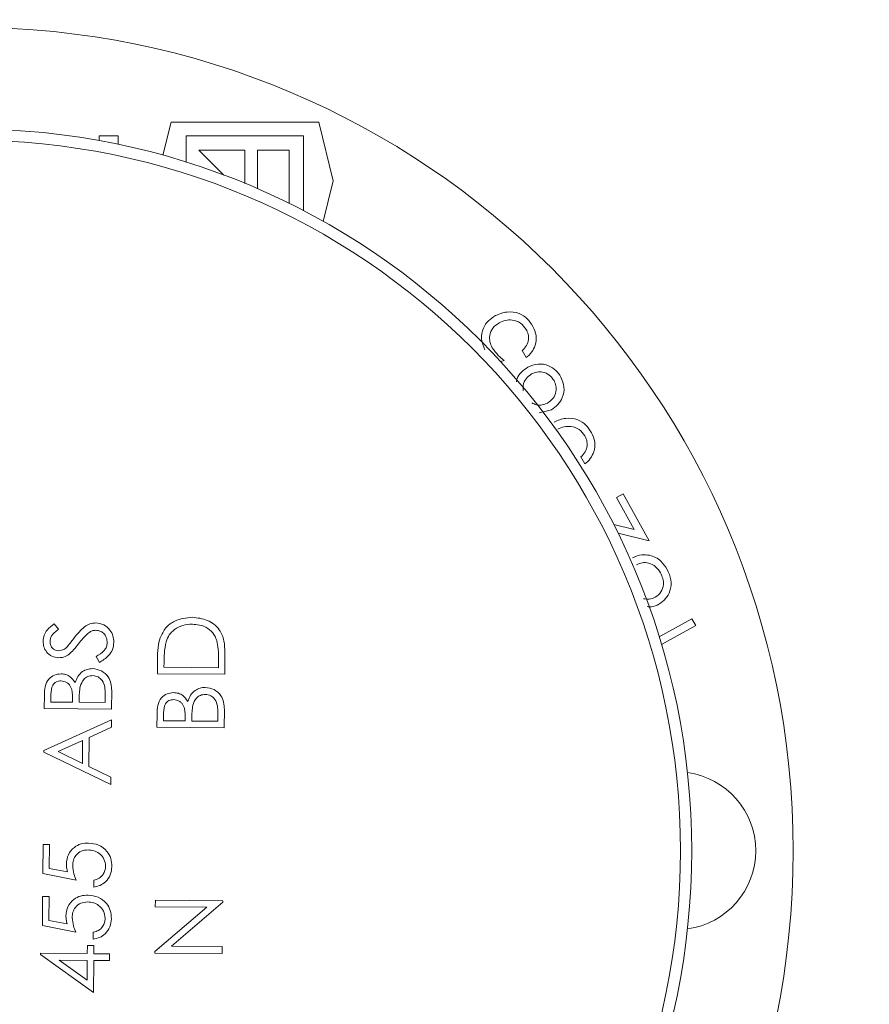
# Model space of a CAD drawing. Units: millimetres. Extents: x 1970 to 3694, y 221 to 4172.
# Drawn here: x 2764 to 2801, y 581 to 625 of the extents above; entities that cross this region are included whole.
import ezdxf

# ---------------------------------------------------------------- set-up
doc = ezdxf.new("R2010")
doc.units = ezdxf.units.MM
doc.header["$LTSCALE"] = 21

msp = doc.modelspace()

# ---------------------------------------------------------------- hatches: boundary and pattern name
at = {"linetype": 'Continuous', "lineweight": 18}
h = msp.add_hatch(dxfattribs=at)
h.set_pattern_fill('ANSI31', scale=21, angle=2.8e-322, style=0)
edge = h.paths.add_edge_path(flags=0)
edge.add_line((2626.545, 1228.871), (2626.545, 1205.213))
edge.add_spline(control_points=[(2626.545, 1205.213), (2626.545, 1204.654), (2626.448, 1204.086), (2626.263, 1203.558), (2626.078, 1203.03), (2625.799, 1202.527), (2625.449, 1202.09), (2625.399, 1202.028), (2625.348, 1201.967), (2625.295, 1201.907)], knot_values=[0, 0, 0, 0, 0.001679, 0.001679, 0.001679, 0.003357, 0.003357, 0.003357, 0.003593, 0.003593, 0.003593, 0.003593], weights=[1, 1, 1, 1, 1, 1, 1, 1, 1, 1], degree=3, periodic=0)
edge.add_arc((3000.875, 870.753), 500.723, 138.59692, 176.40308)
edge.add_spline(control_points=[(2501.139, 902.167), (2501.102, 901.572), (2500.954, 900.975), (2500.709, 900.431), (2500.463, 899.882), (2500.11, 899.371), (2499.685, 898.946)], knot_values=[0, 0, 0, 0, 0.001788, 0.001788, 0.001788, 0.003593, 0.003593, 0.003593, 0.003593], weights=[1, 1, 1, 1, 1, 1, 1], degree=3, periodic=0)
edge.add_line((2499.685, 898.946), (2482.956, 882.217))
edge.add_ellipse((2486.495, 878.683), major_axis=(-5.003, 0), ratio=0.999383, start_angle=315.0177, end_angle=360)
edge.add_line((2481.492, 878.683), (2481.492, 862.823))
edge.add_ellipse((2486.495, 862.823), major_axis=(5.003, 0), ratio=0.999383, start_angle=180, end_angle=224.9823)
edge.add_line((2482.956, 859.289), (2499.685, 842.56))
edge.add_spline(control_points=[(2499.685, 842.56), (2500.109, 842.136), (2500.462, 841.625), (2500.708, 841.078), (2500.953, 840.533), (2501.102, 839.935), (2501.139, 839.339)], knot_values=[0, 0, 0, 0, 0.001802, 0.001802, 0.001802, 0.003592, 0.003592, 0.003592, 0.003592], weights=[1, 1, 1, 1, 1, 1, 1], degree=3, periodic=0)
edge.add_arc((3000.875, 870.753), 500.723, 183.59692, 221.40308)
edge.add_spline(control_points=[(2625.295, 539.599), (2625.665, 539.179), (2625.968, 538.69), (2626.178, 538.172), (2626.388, 537.653), (2626.512, 537.092), (2626.539, 536.533), (2626.543, 536.453), (2626.545, 536.373), (2626.545, 536.293)], knot_values=[0, 0, 0, 0, 0.001678, 0.001678, 0.001678, 0.003356, 0.003356, 0.003356, 0.003593, 0.003593, 0.003593, 0.003593], weights=[1, 1, 1, 1, 1, 1, 1, 1, 1, 1], degree=3, periodic=0)
edge.add_line((2626.545, 536.293), (2626.545, 512.635))
edge.add_ellipse((2631.546, 512.638), major_axis=(-3.538, -3.538), ratio=0.999383, start_angle=315.0177, end_angle=360)
edge.add_line((2628.008, 509.101), (2639.223, 497.886))
edge.add_ellipse((2642.761, 501.424), major_axis=(3.538, 3.538), ratio=0.999383, start_angle=180, end_angle=224.9823)
edge.add_line((2642.758, 496.422), (2666.415, 496.422))
edge.add_spline(control_points=[(2666.415, 496.422), (2666.975, 496.422), (2667.542, 496.326), (2668.07, 496.141), (2668.598, 495.956), (2669.101, 495.677), (2669.538, 495.327), (2669.601, 495.277), (2669.662, 495.226), (2669.721, 495.173)], knot_values=[0, 0, 0, 0, 0.001679, 0.001679, 0.001679, 0.003357, 0.003357, 0.003357, 0.003593, 0.003593, 0.003593, 0.003593], weights=[1, 1, 1, 1, 1, 1, 1, 1, 1, 1], degree=3, periodic=0)
edge.add_arc((3000.875, 870.753), 500.723, 228.59692, 266.40308)
edge.add_spline(control_points=[(2969.462, 371.017), (2970.02, 370.982), (2970.58, 370.85), (2971.095, 370.632), (2971.61, 370.414), (2972.095, 370.104), (2972.509, 369.728), (2972.568, 369.674), (2972.626, 369.619), (2972.683, 369.562)], knot_values=[0, 0, 0, 0, 0.001678, 0.001678, 0.001678, 0.003356, 0.003356, 0.003356, 0.003593, 0.003593, 0.003593, 0.003593], weights=[1, 1, 1, 1, 1, 1, 1, 1, 1, 1], degree=3, periodic=0)
edge.add_line((2972.683, 369.562), (2989.411, 352.834))
edge.add_ellipse((2992.946, 356.373), major_axis=(0, -5.003), ratio=0.999383, start_angle=315.0177, end_angle=360)
edge.add_line((2992.946, 351.37), (3008.805, 351.37))
edge.add_ellipse((3008.805, 356.373), major_axis=(0, 5.003), ratio=0.999383, start_angle=180, end_angle=224.9823)
edge.add_line((3012.34, 352.834), (3029.068, 369.562))
edge.add_spline(control_points=[(3029.068, 369.562), (3029.464, 369.958), (3029.933, 370.291), (3030.438, 370.533), (3030.942, 370.776), (3031.495, 370.934), (3032.051, 370.996), (3032.13, 371.005), (3032.21, 371.012), (3032.289, 371.017)], knot_values=[0, 0, 0, 0, 0.001679, 0.001679, 0.001679, 0.003357, 0.003357, 0.003357, 0.003593, 0.003593, 0.003593, 0.003593], weights=[1, 1, 1, 1, 1, 1, 1, 1, 1, 1], degree=3, periodic=0)
edge.add_arc((3000.875, 870.753), 500.723, 273.59692, 311.40308)
edge.add_spline(control_points=[(3332.029, 495.173), (3332.449, 495.543), (3332.938, 495.846), (3333.457, 496.056), (3333.975, 496.266), (3334.537, 496.39), (3335.096, 496.417), (3335.176, 496.421), (3335.256, 496.422), (3335.335, 496.422)], knot_values=[0, 0, 0, 0, 0.001678, 0.001678, 0.001678, 0.003356, 0.003356, 0.003356, 0.003593, 0.003593, 0.003593, 0.003593], weights=[1, 1, 1, 1, 1, 1, 1, 1, 1, 1], degree=3, periodic=0)
edge.add_line((3335.335, 496.422), (3358.993, 496.422))
edge.add_ellipse((3358.99, 501.424), major_axis=(3.538, -3.538), ratio=0.999383, start_angle=315.0177, end_angle=360)
edge.add_line((3362.528, 497.886), (3373.742, 509.101))
edge.add_ellipse((3370.205, 512.638), major_axis=(-3.538, 3.538), ratio=0.999383, start_angle=180, end_angle=224.9823)
edge.add_line((3375.206, 512.635), (3375.206, 536.293))
edge.add_spline(control_points=[(3375.206, 536.293), (3375.206, 536.853), (3375.303, 537.42), (3375.488, 537.948), (3375.673, 538.476), (3375.952, 538.979), (3376.302, 539.416), (3376.351, 539.478), (3376.403, 539.539), (3376.455, 539.599)], knot_values=[0, 0, 0, 0, 0.001679, 0.001679, 0.001679, 0.003357, 0.003357, 0.003357, 0.003593, 0.003593, 0.003593, 0.003593], weights=[1, 1, 1, 1, 1, 1, 1, 1, 1, 1], degree=3, periodic=0)
edge.add_arc((3000.875, 870.753), 500.723, 318.59692, 324.47239)
edge.add_spline(control_points=[(3408.381, 579.786), (3408.707, 580.242), (3409.116, 580.648), (3409.575, 580.971), (3410.033, 581.294), (3410.554, 581.542), (3411.093, 581.694), (3411.172, 581.717), (3411.252, 581.737), (3411.332, 581.756)], knot_values=[0, 0, 0, 0, 0.001682, 0.001682, 0.001682, 0.003364, 0.003364, 0.003364, 0.003607, 0.003607, 0.003607, 0.003607], weights=[1, 1, 1, 1, 1, 1, 1, 1, 1, 1], degree=3, periodic=0)
edge.add_line((3411.332, 581.756), (3451.924, 591.127))
edge.add_arc((3445.175, 620.358), 30, 283, 330.5956)
edge.add_arc((3000.875, 870.753), 540, 330.59561, 355.40439)
edge.add_arc((3509.236, 829.891), 30, 355.4044, 403)
edge.add_line((3531.176, 850.351), (3522.952, 859.171))
edge.add_ellipse((3530.265, 865.991), major_axis=(-6.829, 7.323), ratio=0.998674, start_angle=46.9621, end_angle=90, ccw=False)
edge.add_line((3520.259, 866.004), (3520.259, 878.683))
edge.add_ellipse((3515.256, 878.683), major_axis=(-5.003, 0), ratio=0.999383, start_angle=180, end_angle=224.9823)
edge.add_line((3518.795, 882.217), (3502.066, 898.946))
edge.add_spline(control_points=[(3502.066, 898.946), (3501.671, 899.342), (3501.338, 899.811), (3501.095, 900.315), (3500.853, 900.82), (3500.694, 901.373), (3500.632, 901.929), (3500.624, 902.008), (3500.617, 902.087), (3500.612, 902.167)], knot_values=[0, 0, 0, 0, 0.001679, 0.001679, 0.001679, 0.003357, 0.003357, 0.003357, 0.003593, 0.003593, 0.003593, 0.003593], weights=[1, 1, 1, 1, 1, 1, 1, 1, 1, 1], degree=3, periodic=0)
edge.add_arc((3000.875, 870.753), 500.723, 3.59692, 41.40308)
edge.add_spline(control_points=[(3376.455, 1201.907), (3376.085, 1202.327), (3375.783, 1202.816), (3375.572, 1203.335), (3375.362, 1203.853), (3375.239, 1204.415), (3375.212, 1204.974), (3375.208, 1205.053), (3375.206, 1205.133), (3375.206, 1205.213)], knot_values=[0, 0, 0, 0, 0.001678, 0.001678, 0.001678, 0.003356, 0.003356, 0.003356, 0.003593, 0.003593, 0.003593, 0.003593], weights=[1, 1, 1, 1, 1, 1, 1, 1, 1, 1], degree=3, periodic=0)
edge.add_line((3375.206, 1205.213), (3375.206, 1228.871))
edge.add_ellipse((3370.205, 1228.868), major_axis=(3.538, 3.538), ratio=0.999383, start_angle=315.0177, end_angle=360)
edge.add_line((3373.742, 1232.406), (3362.528, 1243.62))
edge.add_ellipse((3358.99, 1240.082), major_axis=(-3.538, -3.538), ratio=0.999383, start_angle=180, end_angle=224.9823)
edge.add_line((3358.993, 1245.084), (3335.335, 1245.084))
edge.add_spline(control_points=[(3335.335, 1245.084), (3334.776, 1245.084), (3334.209, 1245.18), (3333.681, 1245.366), (3333.153, 1245.551), (3332.649, 1245.83), (3332.212, 1246.179), (3332.15, 1246.229), (3332.089, 1246.28), (3332.029, 1246.333)], knot_values=[0, 0, 0, 0, 0.001679, 0.001679, 0.001679, 0.003357, 0.003357, 0.003357, 0.003593, 0.003593, 0.003593, 0.003593], weights=[1, 1, 1, 1, 1, 1, 1, 1, 1, 1], degree=3, periodic=0)
edge.add_arc((3000.875, 870.753), 500.723, 48.59692, 86.40308)
edge.add_spline(control_points=[(3032.289, 1370.49), (3031.731, 1370.525), (3031.171, 1370.657), (3030.656, 1370.875), (3030.14, 1371.093), (3029.656, 1371.402), (3029.242, 1371.779), (3029.183, 1371.832), (3029.125, 1371.887), (3029.068, 1371.944)], knot_values=[0, 0, 0, 0, 0.001678, 0.001678, 0.001678, 0.003356, 0.003356, 0.003356, 0.003593, 0.003593, 0.003593, 0.003593], weights=[1, 1, 1, 1, 1, 1, 1, 1, 1, 1], degree=3, periodic=0)
edge.add_line((3029.068, 1371.944), (3012.34, 1388.673))
edge.add_ellipse((3008.805, 1385.134), major_axis=(0, 5.003), ratio=0.999383, start_angle=315.0177, end_angle=360)
edge.add_line((3008.805, 1390.137), (2992.946, 1390.137))
edge.add_ellipse((2992.946, 1385.134), major_axis=(0, -5.003), ratio=0.999383, start_angle=180, end_angle=224.9823)
edge.add_line((2989.411, 1388.673), (2972.683, 1371.944))
edge.add_spline(control_points=[(2972.683, 1371.944), (2972.287, 1371.548), (2971.818, 1371.216), (2971.313, 1370.973), (2970.809, 1370.731), (2970.256, 1370.572), (2969.7, 1370.51), (2969.62, 1370.501), (2969.541, 1370.495), (2969.462, 1370.49)], knot_values=[0, 0, 0, 0, 0.001679, 0.001679, 0.001679, 0.003357, 0.003357, 0.003357, 0.003593, 0.003593, 0.003593, 0.003593], weights=[1, 1, 1, 1, 1, 1, 1, 1, 1, 1], degree=3, periodic=0)
edge.add_arc((3000.875, 870.753), 500.723, 93.59692, 131.40308)
edge.add_spline(control_points=[(2669.721, 1246.333), (2669.302, 1245.963), (2668.812, 1245.66), (2668.294, 1245.45), (2667.776, 1245.24), (2667.214, 1245.116), (2666.655, 1245.09), (2666.575, 1245.086), (2666.495, 1245.084), (2666.415, 1245.084)], knot_values=[0, 0, 0, 0, 0.001678, 0.001678, 0.001678, 0.003356, 0.003356, 0.003356, 0.003593, 0.003593, 0.003593, 0.003593], weights=[1, 1, 1, 1, 1, 1, 1, 1, 1, 1], degree=3, periodic=0)
edge.add_line((2666.415, 1245.084), (2642.758, 1245.084))
edge.add_ellipse((2642.761, 1240.082), major_axis=(-3.538, 3.538), ratio=0.999383, start_angle=315.0177, end_angle=360)
edge.add_line((2639.223, 1243.62), (2628.008, 1232.406))
edge.add_ellipse((2631.546, 1228.868), major_axis=(3.538, -3.538), ratio=0.999383, start_angle=180, end_angle=224.9823)
edge = h.paths.add_edge_path(flags=0)
edge.add_spline(control_points=[(2626.046, 1201.245), (2626.109, 1201.317), (2626.171, 1201.39), (2626.23, 1201.465), (2626.65, 1201.989), (2626.985, 1202.593), (2627.207, 1203.227), (2627.429, 1203.861), (2627.545, 1204.541), (2627.545, 1205.213)], knot_values=[0, 0, 0, 0, 0.000287, 0.000287, 0.000287, 0.00233, 0.00233, 0.00233, 0.004372, 0.004372, 0.004372, 0.004372], weights=[1, 1, 1, 1, 1, 1, 1, 1, 1, 1], degree=3, periodic=0)
edge.add_line((2627.545, 1205.213), (2627.545, 1228.87))
edge.add_ellipse((2631.546, 1228.868), major_axis=(2.83, -2.83), ratio=0.999383, start_angle=180, end_angle=224.9823, ccw=False)
edge.add_line((2628.716, 1231.698), (2639.93, 1242.913))
edge.add_ellipse((2642.761, 1240.082), major_axis=(-2.83, 2.83), ratio=0.999383, start_angle=-44.9823, end_angle=0, ccw=False)
edge.add_line((2642.758, 1244.084), (2666.416, 1244.084))
edge.add_spline(control_points=[(2666.416, 1244.084), (2666.512, 1244.084), (2666.608, 1244.086), (2666.704, 1244.091), (2667.374, 1244.123), (2668.048, 1244.271), (2668.67, 1244.523), (2669.292, 1244.775), (2669.88, 1245.139), (2670.383, 1245.583)], knot_values=[0, 0, 0, 0, 0.000288, 0.000288, 0.000288, 0.00233, 0.00233, 0.00233, 0.004372, 0.004372, 0.004372, 0.004372], weights=[1, 1, 1, 1, 1, 1, 1, 1, 1, 1], degree=3, periodic=0)
edge.add_arc((3000.875, 870.753), 499.722, 93.59693, 131.40307, ccw=False)
edge.add_spline(control_points=[(2969.524, 1369.491), (2969.62, 1369.497), (2969.715, 1369.505), (2969.81, 1369.516), (2970.477, 1369.59), (2971.141, 1369.78), (2971.746, 1370.071), (2972.351, 1370.362), (2972.915, 1370.761), (2973.389, 1371.236)], knot_values=[0, 0, 0, 0, 0.000287, 0.000287, 0.000287, 0.00233, 0.00233, 0.00233, 0.004372, 0.004372, 0.004372, 0.004372], weights=[1, 1, 1, 1, 1, 1, 1, 1, 1, 1], degree=3, periodic=0)
edge.add_line((2973.389, 1371.236), (2990.118, 1387.965))
edge.add_ellipse((2992.946, 1385.134), major_axis=(0, -4.002), ratio=0.999383, start_angle=180, end_angle=224.9823, ccw=False)
edge.add_line((2992.946, 1389.136), (3008.805, 1389.136))
edge.add_ellipse((3008.805, 1385.134), major_axis=(0, 4.002), ratio=0.999383, start_angle=-44.9823, end_angle=0, ccw=False)
edge.add_line((3011.633, 1387.965), (3028.361, 1371.236))
edge.add_spline(control_points=[(3028.361, 1371.236), (3028.429, 1371.168), (3028.499, 1371.102), (3028.57, 1371.038), (3029.066, 1370.586), (3029.648, 1370.214), (3030.266, 1369.953), (3030.885, 1369.691), (3031.556, 1369.533), (3032.226, 1369.491)], knot_values=[0, 0, 0, 0, 0.000288, 0.000288, 0.000288, 0.00233, 0.00233, 0.00233, 0.004372, 0.004372, 0.004372, 0.004372], weights=[1, 1, 1, 1, 1, 1, 1, 1, 1, 1], degree=3, periodic=0)
edge.add_arc((3000.875, 870.753), 499.722, 48.59693, 86.40307, ccw=False)
edge.add_spline(control_points=[(3331.368, 1245.583), (3331.439, 1245.519), (3331.513, 1245.458), (3331.587, 1245.398), (3332.111, 1244.979), (3332.715, 1244.644), (3333.349, 1244.422), (3333.983, 1244.199), (3334.663, 1244.084), (3335.335, 1244.084)], knot_values=[0, 0, 0, 0, 0.000287, 0.000287, 0.000287, 0.00233, 0.00233, 0.00233, 0.004372, 0.004372, 0.004372, 0.004372], weights=[1, 1, 1, 1, 1, 1, 1, 1, 1, 1], degree=3, periodic=0)
edge.add_line((3335.335, 1244.084), (3358.993, 1244.084))
edge.add_ellipse((3358.99, 1240.082), major_axis=(-2.83, -2.83), ratio=0.999383, start_angle=180, end_angle=224.9823, ccw=False)
edge.add_line((3361.82, 1242.913), (3373.035, 1231.698))
edge.add_ellipse((3370.205, 1228.868), major_axis=(2.83, 2.83), ratio=0.999383, start_angle=315.0177, end_angle=360, ccw=False)
edge.add_line((3374.206, 1228.87), (3374.206, 1205.213))
edge.add_spline(control_points=[(3374.206, 1205.213), (3374.206, 1205.117), (3374.208, 1205.021), (3374.213, 1204.925), (3374.245, 1204.254), (3374.393, 1203.58), (3374.645, 1202.958), (3374.898, 1202.336), (3375.261, 1201.749), (3375.705, 1201.245)], knot_values=[0, 0, 0, 0, 0.000288, 0.000288, 0.000288, 0.00233, 0.00233, 0.00233, 0.004372, 0.004372, 0.004372, 0.004372], weights=[1, 1, 1, 1, 1, 1, 1, 1, 1, 1], degree=3, periodic=0)
edge.add_arc((3000.875, 870.753), 499.722, 3.59693, 41.40307, ccw=False)
edge.add_spline(control_points=[(3499.613, 902.104), (3499.619, 902.009), (3499.627, 901.914), (3499.638, 901.819), (3499.712, 901.151), (3499.902, 900.488), (3500.193, 899.882), (3500.484, 899.277), (3500.884, 898.714), (3501.358, 898.239)], knot_values=[0, 0, 0, 0, 0.000287, 0.000287, 0.000287, 0.00233, 0.00233, 0.00233, 0.004372, 0.004372, 0.004372, 0.004372], weights=[1, 1, 1, 1, 1, 1, 1, 1, 1, 1], degree=3, periodic=0)
edge.add_line((3501.358, 898.239), (3518.087, 881.511))
edge.add_ellipse((3515.256, 878.683), major_axis=(-4.002, 0), ratio=0.999383, start_angle=180, end_angle=224.9823, ccw=False)
edge.add_line((3519.258, 878.683), (3519.258, 866.005))
edge.add_ellipse((3530.265, 865.991), major_axis=(-7.512, 8.056), ratio=0.998674, start_angle=46.9621, end_angle=90)
edge.add_line((3522.22, 858.489), (3530.445, 849.669))
edge.add_arc((3509.236, 829.891), 29, -4.5956, 43, ccw=False)
edge.add_arc((3000.875, 870.753), 539, 330.59561, 355.40439, ccw=False)
edge.add_arc((3445.175, 620.358), 29, 283, 330.5956, ccw=False)
edge.add_line((3451.699, 592.102), (3411.107, 582.73))
edge.add_spline(control_points=[(3411.107, 582.73), (3411.011, 582.708), (3410.916, 582.683), (3410.821, 582.657), (3410.173, 582.473), (3409.549, 582.176), (3408.998, 581.788), (3408.448, 581.401), (3407.957, 580.914), (3407.566, 580.366)], knot_values=[0, 0, 0, 0, 0.000296, 0.000296, 0.000296, 0.002343, 0.002343, 0.002343, 0.00439, 0.00439, 0.00439, 0.00439], weights=[1, 1, 1, 1, 1, 1, 1, 1, 1, 1], degree=3, periodic=0)
edge.add_arc((3000.875, 870.753), 499.722, 318.59693, 324.47224, ccw=False)
edge.add_spline(control_points=[(3375.705, 540.261), (3375.642, 540.189), (3375.58, 540.116), (3375.52, 540.041), (3375.101, 539.517), (3374.766, 538.913), (3374.544, 538.279), (3374.322, 537.646), (3374.206, 536.965), (3374.206, 536.294)], knot_values=[0, 0, 0, 0, 0.000287, 0.000287, 0.000287, 0.00233, 0.00233, 0.00233, 0.004372, 0.004372, 0.004372, 0.004372], weights=[1, 1, 1, 1, 1, 1, 1, 1, 1, 1], degree=3, periodic=0)
edge.add_line((3374.206, 536.294), (3374.206, 512.636))
edge.add_ellipse((3370.205, 512.638), major_axis=(-2.83, 2.83), ratio=0.999383, start_angle=180, end_angle=224.9823, ccw=False)
edge.add_line((3373.035, 509.808), (3361.82, 498.594))
edge.add_ellipse((3358.99, 501.424), major_axis=(2.83, -2.83), ratio=0.999383, start_angle=-44.9823, end_angle=0, ccw=False)
edge.add_line((3358.993, 497.423), (3335.335, 497.423))
edge.add_spline(control_points=[(3335.335, 497.423), (3335.239, 497.423), (3335.143, 497.42), (3335.047, 497.416), (3334.377, 497.384), (3333.702, 497.235), (3333.08, 496.983), (3332.458, 496.731), (3331.871, 496.368), (3331.368, 495.924)], knot_values=[0, 0, 0, 0, 0.000288, 0.000288, 0.000288, 0.00233, 0.00233, 0.00233, 0.004372, 0.004372, 0.004372, 0.004372], weights=[1, 1, 1, 1, 1, 1, 1, 1, 1, 1], degree=3, periodic=0)
edge.add_arc((3000.875, 870.753), 499.722, 273.59693, 311.40307, ccw=False)
edge.add_spline(control_points=[(3032.226, 372.015), (3032.131, 372.009), (3032.036, 372.001), (3031.941, 371.991), (3031.273, 371.917), (3030.61, 371.726), (3030.004, 371.435), (3029.399, 371.144), (3028.836, 370.745), (3028.361, 370.27)], knot_values=[0, 0, 0, 0, 0.000287, 0.000287, 0.000287, 0.00233, 0.00233, 0.00233, 0.004372, 0.004372, 0.004372, 0.004372], weights=[1, 1, 1, 1, 1, 1, 1, 1, 1, 1], degree=3, periodic=0)
edge.add_line((3028.361, 370.27), (3011.633, 353.542))
edge.add_ellipse((3008.805, 356.373), major_axis=(0, 4.002), ratio=0.999383, start_angle=180, end_angle=224.9823, ccw=False)
edge.add_line((3008.805, 352.37), (2992.946, 352.37))
edge.add_ellipse((2992.946, 356.373), major_axis=(0, -4.002), ratio=0.999383, start_angle=-44.9823, end_angle=0, ccw=False)
edge.add_line((2990.118, 353.542), (2973.389, 370.27))
edge.add_spline(control_points=[(2973.389, 370.27), (2973.322, 370.338), (2973.252, 370.404), (2973.181, 370.469), (2972.684, 370.92), (2972.103, 371.292), (2971.484, 371.553), (2970.866, 371.815), (2970.194, 371.973), (2969.524, 372.015)], knot_values=[0, 0, 0, 0, 0.000288, 0.000288, 0.000288, 0.00233, 0.00233, 0.00233, 0.004372, 0.004372, 0.004372, 0.004372], weights=[1, 1, 1, 1, 1, 1, 1, 1, 1, 1], degree=3, periodic=0)
edge.add_arc((3000.875, 870.753), 499.722, 228.59693, 266.40307, ccw=False)
edge.add_spline(control_points=[(2670.383, 495.924), (2670.311, 495.987), (2670.238, 496.049), (2670.164, 496.108), (2669.639, 496.528), (2669.035, 496.862), (2668.402, 497.085), (2667.768, 497.307), (2667.087, 497.423), (2666.416, 497.423)], knot_values=[0, 0, 0, 0, 0.000287, 0.000287, 0.000287, 0.00233, 0.00233, 0.00233, 0.004372, 0.004372, 0.004372, 0.004372], weights=[1, 1, 1, 1, 1, 1, 1, 1, 1, 1], degree=3, periodic=0)
edge.add_line((2666.416, 497.423), (2642.758, 497.423))
edge.add_ellipse((2642.761, 501.424), major_axis=(2.83, 2.83), ratio=0.999383, start_angle=180, end_angle=224.9823, ccw=False)
edge.add_line((2639.93, 498.594), (2628.716, 509.808))
edge.add_ellipse((2631.546, 512.638), major_axis=(-2.83, -2.83), ratio=0.999383, start_angle=315.0177, end_angle=360, ccw=False)
edge.add_line((2627.545, 512.636), (2627.545, 536.294))
edge.add_spline(control_points=[(2627.545, 536.294), (2627.545, 536.39), (2627.543, 536.486), (2627.538, 536.581), (2627.506, 537.252), (2627.358, 537.926), (2627.105, 538.548), (2626.853, 539.17), (2626.49, 539.757), (2626.046, 540.261)], knot_values=[0, 0, 0, 0, 0.000288, 0.000288, 0.000288, 0.00233, 0.00233, 0.00233, 0.004372, 0.004372, 0.004372, 0.004372], weights=[1, 1, 1, 1, 1, 1, 1, 1, 1, 1], degree=3, periodic=0)
edge.add_arc((3000.875, 870.753), 499.722, 183.59693, 221.40307, ccw=False)
edge.add_spline(control_points=[(2502.138, 839.402), (2502.093, 840.117), (2501.915, 840.835), (2501.621, 841.488), (2501.325, 842.145), (2500.902, 842.758), (2500.392, 843.267)], knot_values=[0, 0, 0, 0, 0.002149, 0.002149, 0.002149, 0.004311, 0.004311, 0.004311, 0.004311], weights=[1, 1, 1, 1, 1, 1, 1], degree=3, periodic=0)
edge.add_line((2500.392, 843.267), (2483.664, 859.996))
edge.add_ellipse((2486.495, 862.823), major_axis=(4.002, 0), ratio=0.999383, start_angle=180, end_angle=224.9823, ccw=False)
edge.add_line((2482.492, 862.823), (2482.492, 878.683))
edge.add_ellipse((2486.495, 878.683), major_axis=(-4.002, 0), ratio=0.999383, start_angle=-44.9823, end_angle=0, ccw=False)
edge.add_line((2483.664, 881.511), (2500.392, 898.239))
edge.add_spline(control_points=[(2500.392, 898.239), (2500.903, 898.749), (2501.326, 899.363), (2501.622, 900.021), (2501.915, 900.673), (2502.093, 901.39), (2502.138, 902.104)], knot_values=[0, 0, 0, 0, 0.002165, 0.002165, 0.002165, 0.00431, 0.00431, 0.00431, 0.00431], weights=[1, 1, 1, 1, 1, 1, 1], degree=3, periodic=0)
edge.add_arc((3000.875, 870.753), 499.722, 138.59693, 176.40307, ccw=False)

# ---------------------------------------------------------------- linework, layer by layer
at = {"color": 7, "linetype": 'Continuous', "lineweight": 18}
for p, q in [((2770.522, 620.384), (2770.158, 618.921)), ((2777.066, 620.384), (2770.522, 620.384)), ((2777.714, 617.784), (2777.066, 620.384)), ((2767.334, 619.784), (2767.334, 619.569)), ((2768.174, 619.784), (2767.334, 619.784)), ((2768.174, 619.404), (2768.174, 619.784)), ((2771.194, 619.784), (2776.394, 619.784)), ((2771.194, 618.615), (2771.194, 619.784)), ((2776.394, 619.784), (2776.394, 616.461)), ((2773.794, 619.144), (2771.754, 619.144)), ((2771.754, 619.144), (2772.856, 618.042)), ((2773.794, 617.672), (2773.794, 619.144)), ((2774.354, 619.144), (2774.354, 617.435)), ((2775.754, 619.144), (2774.354, 619.144)), ((2775.754, 616.786), (2775.754, 619.144)), ((2777.267, 615.989), (2777.714, 617.784)), ((2786.26, 609.948), (2786.086, 610.263)), ((2785.285, 609.82), (2785.133, 609.77)), ((2787.379, 607.64), (2786.834, 607.496)), ((2788.861, 605.233), (2788.687, 605.548)), ((2790.264, 603.741), (2790.56, 603.904)), ((2791.044, 602.327), (2790.264, 603.741)), ((2790.56, 603.904), (2791.708, 601.825)), ((2790.143, 602.551), (2791.044, 602.327)), ((2791.708, 601.825), (2790.335, 602.164)), ((2765.348, 598.152), (2765.53, 597.906)), ((2792.16, 597.572), (2793.611, 598.373)), ((2793.778, 598.07), (2792.263, 597.233)), ((2793.611, 598.373), (2793.778, 598.07)), ((2767.347, 596.438), (2767.197, 596.693)), ((2772.907, 596.859), (2772.898, 595.91)), ((2769.915, 595.936), (2769.92, 596.555)), ((2770.209, 596.43), (2770.207, 596.219)), ((2772.619, 596.198), (2772.622, 596.543)), ((2772.898, 595.91), (2769.915, 595.936)), ((2770.207, 596.219), (2772.619, 596.198)), ((2764.901, 594.392), (2764.906, 594.979)), ((2765.199, 595.026), (2765.196, 594.681)), ((2767.595, 594.66), (2767.599, 595.029)), ((2767.892, 595.185), (2767.885, 594.366)), ((2765.196, 594.681), (2766.151, 594.673)), ((2766.151, 594.673), (2766.153, 594.843)), ((2766.452, 594.839), (2766.451, 594.67)), ((2766.451, 594.67), (2767.595, 594.66)), ((2767.885, 594.366), (2764.901, 594.392)), ((2769.894, 593.559), (2769.899, 594.147)), ((2770.192, 594.194), (2770.189, 593.849)), ((2772.588, 593.828), (2772.591, 594.197)), ((2772.885, 594.353), (2772.877, 593.534)), ((2764.885, 592.526), (2767.881, 593.891)), ((2767.881, 593.891), (2767.878, 593.571)), ((2770.189, 593.849), (2771.144, 593.841)), ((2771.144, 593.841), (2771.146, 594.011)), ((2771.445, 594.007), (2771.444, 593.838)), ((2771.444, 593.838), (2772.588, 593.828)), ((2767.878, 593.571), (2766.892, 593.11)), ((2772.877, 593.534), (2769.894, 593.559)), ((2766.603, 592.981), (2765.517, 592.484)), ((2766.594, 591.961), (2766.603, 592.981)), ((2766.892, 593.11), (2766.881, 591.824)), ((2764.884, 592.452), (2764.885, 592.526)), ((2767.855, 591.017), (2764.884, 592.452)), ((2765.517, 592.484), (2766.594, 591.961)), ((2766.881, 591.824), (2767.858, 591.35)), ((2767.858, 591.35), (2767.855, 591.017)), ((2764.837, 587.079), (2764.849, 588.371)), ((2764.849, 588.371), (2765.133, 588.368)), ((2765.133, 588.368), (2765.123, 587.305)), ((2765.123, 587.305), (2765.935, 587.15)), ((2766.316, 586.79), (2764.837, 587.079)), ((2767.093, 586.477), (2767.096, 586.783)), ((2764.817, 584.771), (2764.829, 586.063)), ((2764.829, 586.063), (2765.113, 586.061)), ((2765.113, 586.061), (2765.103, 584.998)), ((2769.824, 585.602), (2769.827, 585.896)), ((2769.827, 585.896), (2772.811, 585.871)), ((2772.81, 585.803), (2770.538, 583.856)), ((2772.811, 585.871), (2772.81, 585.803)), ((2769.807, 583.619), (2772.109, 585.582)), ((2772.109, 585.582), (2769.824, 585.602)), ((2765.103, 584.998), (2765.915, 584.843)), ((2766.295, 584.483), (2764.817, 584.771)), ((2767.073, 584.169), (2767.076, 584.475)), ((2766.81, 583.525), (2766.814, 583.886)), ((2766.814, 583.886), (2767.1, 583.884)), ((2767.1, 583.884), (2767.096, 583.522)), ((2769.806, 583.554), (2769.807, 583.619)), ((2770.538, 583.856), (2772.793, 583.836)), ((2772.793, 583.836), (2772.79, 583.528)), ((2764.731, 583.482), (2764.731, 583.543)), ((2764.731, 583.543), (2766.81, 583.525)), ((2767.082, 581.799), (2764.731, 583.482)), ((2766.808, 583.227), (2765.564, 583.238)), ((2765.564, 583.238), (2766.8, 582.349)), ((2766.8, 582.349), (2766.808, 583.227)), ((2767.094, 583.224), (2767.082, 581.799)), ((2767.787, 583.218), (2767.094, 583.224)), ((2767.096, 583.522), (2767.79, 583.516)), ((2767.79, 583.516), (2767.787, 583.218)), ((2772.79, 583.528), (2769.806, 583.554))]:
    msp.add_line(p, q, dxfattribs=at)
for centre, radius in [((3000.875, 870.753), 600), ((2761.598, 588.087), 36.5), ((2761.598, 588.087), 32), ((2761.598, 588.087), 31.5)]:
    msp.add_circle(centre, radius, dxfattribs=at)
for centre, radius, start, end in [((3000.875, 870.753), 530, 357.87118, 270), ((3000.875, 870.753), 525, 358.417, 270), ((3000.875, 870.753), 487.5, 184.2987, 331.20799), ((3000.875, 870.753), 482.5, 185.44572, 331.12673), ((3000.875, 870.753), 477.5, 186.1778, 331.04376), ((3000.875, 870.753), 594, 190.083557, 259.818458), ((3000.875, 870.753), 452.5, 200.804, 268.27157), ((2792.937, 588.087), 3.5, 277.76, 82.24)]:
    msp.add_arc(centre, radius, start, end, dxfattribs=at)
for points, knots in [([(2784.899, 611.809), (2785.067, 611.879), (2785.404, 612.018), (2785.924, 611.945), (2786.328, 611.694), (2786.484, 611.454), (2786.562, 611.335)], [0, 0, 0, 0, 0.279915, 0.559319, 0.779463, 1, 1, 1, 1]), ([(2784.432, 610.298), (2784.368, 610.452), (2784.238, 610.761), (2784.333, 611.234), (2784.569, 611.596), (2784.789, 611.738), (2784.899, 611.809)], [0, 0, 0, 0, 0.279677, 0.559042, 0.779316, 1, 1, 1, 1]), ([(2786.266, 611.196), (2786.188, 611.301), (2786.032, 611.51), (2785.674, 611.626), (2785.338, 611.617), (2785.153, 611.531), (2785.06, 611.488)], [0, 0, 0, 0, 0.279149, 0.558881, 0.779306, 1, 1, 1, 1]), ([(2785.06, 611.488), (2784.96, 611.42), (2784.759, 611.283), (2784.626, 610.957), (2784.638, 610.643), (2784.719, 610.471), (2784.759, 610.385)], [0, 0, 0, 0, 0.2799046, 0.5590072, 0.7792394, 1, 1, 1, 1]), ([(2786.086, 610.263), (2786.157, 610.33), (2786.298, 610.465), (2786.373, 610.735), (2786.36, 610.986), (2786.298, 611.126), (2786.266, 611.196)], [0, 0, 0, 0, 0.280174, 0.559207, 0.779655, 1, 1, 1, 1]), ([(2786.562, 611.335), (2786.621, 611.2), (2786.739, 610.931), (2786.687, 610.515), (2786.52, 610.174), (2786.347, 610.023), (2786.26, 609.948)], [0, 0, 0, 0, 0.279885, 0.559307, 0.779527, 1, 1, 1, 1]), ([(2784.759, 610.385), (2784.843, 610.267), (2784.993, 610.054), (2785.196, 609.892), (2785.285, 609.82)], [0, 0, 0, 0, 0.559329, 1, 1, 1, 1]), ([(2785.834, 608.87), (2785.841, 608.918), (2785.864, 609.083), (2786.04, 609.325), (2786.234, 609.456), (2786.331, 609.522)], [0, 0, 0, 0, 0.171358, 0.585391, 1, 1, 1, 1]), ([(2786.331, 609.522), (2786.481, 609.584), (2786.779, 609.708), (2787.235, 609.619), (2787.589, 609.399), (2787.732, 609.19), (2787.803, 609.086)], [0, 0, 0, 0, 0.2797123, 0.5590218, 0.7795226, 1, 1, 1, 1]), ([(2786.5, 609.222), (2786.412, 609.158), (2786.236, 609.032), (2786.114, 608.741), (2786.122, 608.551), (2786.126, 608.469)], [0, 0, 0, 0, 0.3615, 0.723182, 1, 1, 1, 1]), ([(2787.498, 608.934), (2787.435, 609.022), (2787.307, 609.199), (2787.017, 609.313), (2786.735, 609.325), (2786.579, 609.256), (2786.5, 609.222)], [0, 0, 0, 0, 0.279558, 0.55928, 0.779577, 1, 1, 1, 1]), ([(2787.211, 607.935), (2787.299, 607.999), (2787.477, 608.126), (2787.589, 608.417), (2787.602, 608.699), (2787.533, 608.855), (2787.498, 608.934)], [0, 0, 0, 0, 0.27956, 0.559319, 0.779603, 1, 1, 1, 1]), ([(2787.803, 609.086), (2787.862, 608.939), (2787.98, 608.646), (2787.9, 608.199), (2787.685, 607.85), (2787.481, 607.71), (2787.379, 607.64)], [0, 0, 0, 0, 0.279718, 0.55912, 0.779573, 1, 1, 1, 1]), ([(2786.508, 607.944), (2786.576, 607.909), (2786.72, 607.835), (2786.977, 607.832), (2787.133, 607.901), (2787.211, 607.935)], [0, 0, 0, 0, 0.310744, 0.655231, 1, 1, 1, 1]), ([(2787.499, 607.094), (2787.668, 607.164), (2788.004, 607.303), (2788.525, 607.231), (2788.929, 606.979), (2789.085, 606.74), (2789.163, 606.62)], [0, 0, 0, 0, 0.2799087, 0.5593128, 0.7794582, 1, 1, 1, 1]), ([(2788.867, 606.481), (2788.789, 606.586), (2788.632, 606.795), (2788.275, 606.911), (2787.938, 606.902), (2787.753, 606.816), (2787.66, 606.773)], [0, 0, 0, 0, 0.279137, 0.558863, 0.779302, 1, 1, 1, 1]), ([(2788.687, 605.548), (2788.758, 605.615), (2788.899, 605.75), (2788.973, 606.02), (2788.96, 606.271), (2788.898, 606.411), (2788.867, 606.481)], [0, 0, 0, 0, 0.280159, 0.559185, 0.779627, 1, 1, 1, 1]), ([(2789.163, 606.62), (2789.222, 606.485), (2789.339, 606.216), (2789.287, 605.8), (2789.121, 605.459), (2788.948, 605.308), (2788.861, 605.233)], [0, 0, 0, 0, 0.279869, 0.559312, 0.779532, 1, 1, 1, 1]), ([(2790.975, 601.072), (2791.111, 601.131), (2791.353, 601.235), (2791.614, 601.201), (2791.728, 601.186)], [0, 0, 0, 0, 0.559264, 1, 1, 1, 1]), ([(2791.728, 601.186), (2791.821, 601.159), (2792.006, 601.104), (2792.289, 600.896), (2792.424, 600.687), (2792.506, 600.559)], [0, 0, 0, 0, 0.280059, 0.560184, 1, 1, 1, 1]), ([(2792.214, 600.403), (2792.149, 600.503), (2792.02, 600.701), (2791.715, 600.848), (2791.408, 600.877), (2791.237, 600.805), (2791.151, 600.769)], [0, 0, 0, 0, 0.280427, 0.559658, 0.779918, 1, 1, 1, 1]), ([(2791.986, 599.326), (2792.078, 599.397), (2792.262, 599.539), (2792.361, 599.86), (2792.331, 600.158), (2792.253, 600.321), (2792.214, 600.403)], [0, 0, 0, 0, 0.279191, 0.558356, 0.778985, 1, 1, 1, 1]), ([(2792.506, 600.559), (2792.578, 600.407), (2792.721, 600.105), (2792.67, 599.627), (2792.466, 599.242), (2792.252, 599.089), (2792.146, 599.013)], [0, 0, 0, 0, 0.280572, 0.559297, 0.779857, 1, 1, 1, 1]), ([(2791.462, 599.262), (2791.548, 599.247), (2791.729, 599.216), (2791.898, 599.289), (2791.986, 599.326)], [0, 0, 0, 0, 0.479443, 1, 1, 1, 1]), ([(2792.146, 599.013), (2792.039, 598.963), (2791.87, 598.883), (2791.686, 598.904), (2791.618, 598.911)], [0, 0, 0, 0, 0.629711, 1, 1, 1, 1]), ([(2770.036, 597.525), (2770.11, 597.679), (2770.257, 597.986), (2770.761, 598.363), (2771.199, 598.408), (2771.466, 598.436)], [0, 0, 0, 0, 0.28045, 0.560907, 1, 1, 1, 1]), ([(2771.466, 598.436), (2771.693, 598.411), (2772.147, 598.361), (2772.675, 597.951), (2772.896, 597.395), (2772.903, 597.038), (2772.907, 596.859)], [0, 0, 0, 0, 0.279979, 0.559024, 0.778805, 1, 1, 1, 1]), ([(2764.852, 597.373), (2764.861, 597.463), (2764.88, 597.643), (2765.051, 597.925), (2765.235, 598.066), (2765.348, 598.152)], [0, 0, 0, 0, 0.2798043, 0.5595201, 1, 1, 1, 1]), ([(2766.226, 597.519), (2766.367, 597.699), (2766.563, 597.95), (2766.922, 598.157), (2767.1, 598.177), (2767.19, 598.187)], [0, 0, 0, 0, 0.56011, 0.780244, 1, 1, 1, 1]), ([(2767.19, 598.187), (2767.311, 598.169), (2767.553, 598.133), (2767.811, 597.896), (2767.966, 597.62), (2767.979, 597.429), (2767.986, 597.334)], [0, 0, 0, 0, 0.279127, 0.55905, 0.779462, 1, 1, 1, 1]), ([(2771.467, 598.133), (2771.326, 598.125), (2771.043, 598.108), (2770.684, 597.927), (2770.426, 597.663), (2770.344, 597.456), (2770.303, 597.353)], [0, 0, 0, 0, 0.280223, 0.559843, 0.779855, 1, 1, 1, 1]), ([(2772.553, 597.401), (2772.5, 597.522), (2772.396, 597.765), (2772.014, 598.07), (2771.675, 598.109), (2771.467, 598.133)], [0, 0, 0, 0, 0.28046, 0.560908, 1, 1, 1, 1]), ([(2765.53, 597.906), (2765.469, 597.859), (2765.368, 597.781), (2765.244, 597.652), (2765.174, 597.515), (2765.165, 597.415), (2765.16, 597.364)], [0, 0, 0, 0, 0.340493, 0.560651, 0.780275, 1, 1, 1, 1]), ([(2766.898, 597.765), (2766.799, 597.679), (2766.622, 597.525), (2766.479, 597.34), (2766.416, 597.258)], [0, 0, 0, 0, 0.559524, 1, 1, 1, 1]), ([(2767.193, 597.863), (2767.133, 597.857), (2767.028, 597.847), (2766.938, 597.79), (2766.898, 597.765)], [0, 0, 0, 0, 0.559128, 1, 1, 1, 1]), ([(2767.695, 597.307), (2767.687, 597.385), (2767.671, 597.541), (2767.547, 597.727), (2767.376, 597.842), (2767.254, 597.856), (2767.193, 597.863)], [0, 0, 0, 0, 0.279977, 0.559694, 0.779832, 1, 1, 1, 1]), ([(2765.546, 596.643), (2765.441, 596.656), (2765.231, 596.683), (2764.999, 596.883), (2764.872, 597.125), (2764.858, 597.29), (2764.852, 597.373)], [0, 0, 0, 0, 0.279611, 0.558939, 0.779421, 1, 1, 1, 1]), ([(2765.16, 597.364), (2765.165, 597.306), (2765.173, 597.188), (2765.271, 597.051), (2765.398, 596.965), (2765.49, 596.956), (2765.536, 596.951)], [0, 0, 0, 0, 0.280125, 0.559576, 0.779778, 1, 1, 1, 1]), ([(2765.536, 596.951), (2765.62, 596.964), (2765.769, 596.987), (2765.877, 597.091), (2765.925, 597.137)], [0, 0, 0, 0, 0.557602, 1, 1, 1, 1]), ([(2765.925, 597.137), (2765.983, 597.207), (2766.087, 597.332), (2766.184, 597.462), (2766.226, 597.519)], [0, 0, 0, 0, 0.559896, 1, 1, 1, 1]), ([(2766.416, 597.258), (2766.345, 597.166), (2766.22, 597.001), (2766.069, 596.859), (2766.003, 596.797)], [0, 0, 0, 0, 0.560415, 1, 1, 1, 1]), ([(2767.197, 596.693), (2767.331, 596.774), (2767.517, 596.887), (2767.673, 597.125), (2767.688, 597.246), (2767.695, 597.307)], [0, 0, 0, 0, 0.559489, 0.779949, 1, 1, 1, 1]), ([(2767.986, 597.334), (2767.975, 597.225), (2767.952, 597.008), (2767.734, 596.672), (2767.494, 596.527), (2767.347, 596.438)], [0, 0, 0, 0, 0.279937, 0.559794, 1, 1, 1, 1]), ([(2769.92, 596.555), (2769.922, 596.738), (2769.925, 597.067), (2770.002, 597.385), (2770.036, 597.525)], [0, 0, 0, 0, 0.560436, 1, 1, 1, 1]), ([(2770.303, 597.353), (2770.271, 597.182), (2770.214, 596.877), (2770.21, 596.567), (2770.209, 596.43)], [0, 0, 0, 0, 0.559537, 1, 1, 1, 1]), ([(2772.622, 596.543), (2772.624, 596.705), (2772.627, 596.993), (2772.576, 597.277), (2772.553, 597.401)], [0, 0, 0, 0, 0.560424, 1, 1, 1, 1]), ([(2766.003, 596.797), (2765.924, 596.747), (2765.784, 596.659), (2765.619, 596.648), (2765.546, 596.643)], [0, 0, 0, 0, 0.559667, 1, 1, 1, 1]), ([(2764.906, 594.979), (2764.91, 595.107), (2764.917, 595.362), (2765.067, 595.699), (2765.344, 595.898), (2765.544, 595.92), (2765.645, 595.931)], [0, 0, 0, 0, 0.28137, 0.560088, 0.779992, 1, 1, 1, 1]), ([(2765.645, 595.931), (2765.717, 595.924), (2765.861, 595.911), (2766.098, 595.792), (2766.204, 595.637), (2766.268, 595.542)], [0, 0, 0, 0, 0.280708, 0.561271, 1, 1, 1, 1]), ([(2766.268, 595.542), (2766.304, 595.636), (2766.377, 595.823), (2766.574, 596.029), (2766.809, 596.144), (2766.966, 596.154), (2767.044, 596.16)], [0, 0, 0, 0, 0.280591, 0.559764, 0.779832, 1, 1, 1, 1]), ([(2767.048, 595.85), (2766.974, 595.842), (2766.825, 595.826), (2766.602, 595.659), (2766.535, 595.478), (2766.494, 595.368)], [0, 0, 0, 0, 0.280179, 0.560653, 1, 1, 1, 1]), ([(2767.044, 596.16), (2767.18, 596.14), (2767.451, 596.102), (2767.735, 595.826), (2767.877, 595.505), (2767.887, 595.291), (2767.892, 595.185)], [0, 0, 0, 0, 0.279134, 0.558579, 0.779014, 1, 1, 1, 1]), ([(2767.599, 595.029), (2767.598, 595.134), (2767.598, 595.341), (2767.504, 595.626), (2767.293, 595.812), (2767.13, 595.837), (2767.048, 595.85)], [0, 0, 0, 0, 0.281602, 0.560556, 0.78045, 1, 1, 1, 1]), ([(2765.642, 595.621), (2765.571, 595.614), (2765.464, 595.603), (2765.348, 595.519), (2765.217, 595.352), (2765.207, 595.171), (2765.199, 595.026)], [0, 0, 0, 0, 0.249743, 0.375433, 0.501182, 1, 1, 1, 1]), ([(2766.153, 594.843), (2766.153, 595.025), (2766.154, 595.254), (2766, 595.47), (2765.862, 595.585), (2765.73, 595.606), (2765.642, 595.621)], [0, 0, 0, 0, 0.4993, 0.62502, 0.750832, 1, 1, 1, 1]), ([(2766.494, 595.368), (2766.48, 595.269), (2766.454, 595.094), (2766.453, 594.917), (2766.452, 594.839)], [0, 0, 0, 0, 0.559697, 1, 1, 1, 1]), ([(2769.899, 594.147), (2769.903, 594.275), (2769.91, 594.53), (2770.06, 594.867), (2770.337, 595.066), (2770.537, 595.088), (2770.638, 595.099)], [0, 0, 0, 0, 0.281371, 0.560094, 0.779987, 1, 1, 1, 1]), ([(2770.638, 595.099), (2770.71, 595.092), (2770.854, 595.079), (2771.091, 594.96), (2771.197, 594.805), (2771.261, 594.71)], [0, 0, 0, 0, 0.280709, 0.56125, 1, 1, 1, 1]), ([(2771.261, 594.71), (2771.297, 594.804), (2771.37, 594.991), (2771.567, 595.196), (2771.801, 595.312), (2771.959, 595.322), (2772.037, 595.328)], [0, 0, 0, 0, 0.280613, 0.559783, 0.779849, 1, 1, 1, 1]), ([(2772.041, 595.017), (2771.967, 595.01), (2771.818, 594.994), (2771.595, 594.827), (2771.528, 594.646), (2771.487, 594.535)], [0, 0, 0, 0, 0.280184, 0.560646, 1, 1, 1, 1]), ([(2772.037, 595.328), (2772.173, 595.308), (2772.444, 595.27), (2772.728, 594.994), (2772.87, 594.672), (2772.88, 594.459), (2772.885, 594.353)], [0, 0, 0, 0, 0.279141, 0.558584, 0.779017, 1, 1, 1, 1]), ([(2772.591, 594.197), (2772.591, 594.302), (2772.591, 594.509), (2772.497, 594.793), (2772.286, 594.98), (2772.123, 595.005), (2772.041, 595.017)], [0, 0, 0, 0, 0.281622, 0.560551, 0.780448, 1, 1, 1, 1]), ([(2770.635, 594.788), (2770.564, 594.782), (2770.457, 594.771), (2770.341, 594.687), (2770.209, 594.52), (2770.2, 594.339), (2770.192, 594.194)], [0, 0, 0, 0, 0.249724, 0.375434, 0.501182, 1, 1, 1, 1]), ([(2771.146, 594.011), (2771.146, 594.193), (2771.147, 594.422), (2770.993, 594.638), (2770.855, 594.753), (2770.723, 594.774), (2770.635, 594.788)], [0, 0, 0, 0, 0.499282, 0.62502, 0.750827, 1, 1, 1, 1]), ([(2771.487, 594.535), (2771.473, 594.437), (2771.447, 594.262), (2771.446, 594.085), (2771.445, 594.007)], [0, 0, 0, 0, 0.559672, 1, 1, 1, 1]), ([(2765.882, 587.502), (2765.898, 587.644), (2765.931, 587.927), (2766.199, 588.239), (2766.527, 588.409), (2766.75, 588.423), (2766.861, 588.43)], [0, 0, 0, 0, 0.279657, 0.559027, 0.779331, 1, 1, 1, 1]), ([(2766.861, 588.43), (2767.016, 588.412), (2767.324, 588.375), (2767.68, 588.102), (2767.874, 587.746), (2767.891, 587.503), (2767.899, 587.381)], [0, 0, 0, 0, 0.279874, 0.559269, 0.779435, 1, 1, 1, 1]), ([(2766.846, 588.124), (2766.743, 588.115), (2766.537, 588.097), (2766.302, 587.911), (2766.178, 587.673), (2766.166, 587.511), (2766.161, 587.43)], [0, 0, 0, 0, 0.279911, 0.558954, 0.779195, 1, 1, 1, 1]), ([(2767.621, 587.401), (2767.607, 587.512), (2767.578, 587.733), (2767.36, 587.968), (2767.107, 588.103), (2766.933, 588.117), (2766.846, 588.124)], [0, 0, 0, 0, 0.279091, 0.558857, 0.779261, 1, 1, 1, 1]), ([(2765.935, 587.15), (2765.919, 587.215), (2765.889, 587.33), (2765.884, 587.449), (2765.882, 587.502)], [0, 0, 0, 0, 0.559986, 1, 1, 1, 1]), ([(2766.161, 587.43), (2766.173, 587.307), (2766.196, 587.086), (2766.279, 586.881), (2766.316, 586.79)], [0, 0, 0, 0, 0.559306, 1, 1, 1, 1]), ([(2767.899, 587.381), (2767.886, 587.256), (2767.861, 587.007), (2767.649, 586.719), (2767.382, 586.535), (2767.189, 586.496), (2767.093, 586.477)], [0, 0, 0, 0, 0.279869, 0.559294, 0.779527, 1, 1, 1, 1]), ([(2767.096, 586.783), (2767.177, 586.804), (2767.338, 586.846), (2767.507, 587.015), (2767.602, 587.207), (2767.615, 587.337), (2767.621, 587.401)], [0, 0, 0, 0, 0.2801051, 0.5592212, 0.7796844, 1, 1, 1, 1]), ([(2765.862, 585.194), (2765.878, 585.336), (2765.911, 585.62), (2766.179, 585.932), (2766.507, 586.102), (2766.73, 586.116), (2766.841, 586.123)], [0, 0, 0, 0, 0.279653, 0.559035, 0.779337, 1, 1, 1, 1]), ([(2766.826, 585.816), (2766.723, 585.807), (2766.517, 585.79), (2766.281, 585.604), (2766.158, 585.365), (2766.146, 585.204), (2766.14, 585.123)], [0, 0, 0, 0, 0.2799046, 0.5589704, 0.7792171, 1, 1, 1, 1]), ([(2767.601, 585.094), (2767.587, 585.204), (2767.558, 585.426), (2767.34, 585.66), (2767.087, 585.796), (2766.913, 585.809), (2766.826, 585.816)], [0, 0, 0, 0, 0.279065, 0.558848, 0.779262, 1, 1, 1, 1]), ([(2766.841, 586.123), (2766.996, 586.104), (2767.304, 586.067), (2767.66, 585.795), (2767.854, 585.438), (2767.871, 585.195), (2767.879, 585.073)], [0, 0, 0, 0, 0.279868, 0.559272, 0.77942, 1, 1, 1, 1]), ([(2765.915, 584.843), (2765.898, 584.907), (2765.869, 585.023), (2765.864, 585.142), (2765.862, 585.194)], [0, 0, 0, 0, 0.560035, 1, 1, 1, 1]), ([(2766.14, 585.123), (2766.153, 584.999), (2766.176, 584.779), (2766.259, 584.573), (2766.295, 584.483)], [0, 0, 0, 0, 0.559304, 1, 1, 1, 1]), ([(2767.879, 585.073), (2767.866, 584.949), (2767.84, 584.7), (2767.629, 584.411), (2767.361, 584.228), (2767.169, 584.189), (2767.073, 584.169)], [0, 0, 0, 0, 0.27985, 0.559287, 0.779529, 1, 1, 1, 1]), ([(2767.076, 584.475), (2767.157, 584.496), (2767.318, 584.538), (2767.487, 584.707), (2767.582, 584.899), (2767.595, 585.029), (2767.601, 585.094)], [0, 0, 0, 0, 0.280089, 0.559195, 0.779681, 1, 1, 1, 1])]:
    msp.add_open_spline(points, degree=3, knots=knots, dxfattribs=at)

doc.saveas('drawing.dxf')
